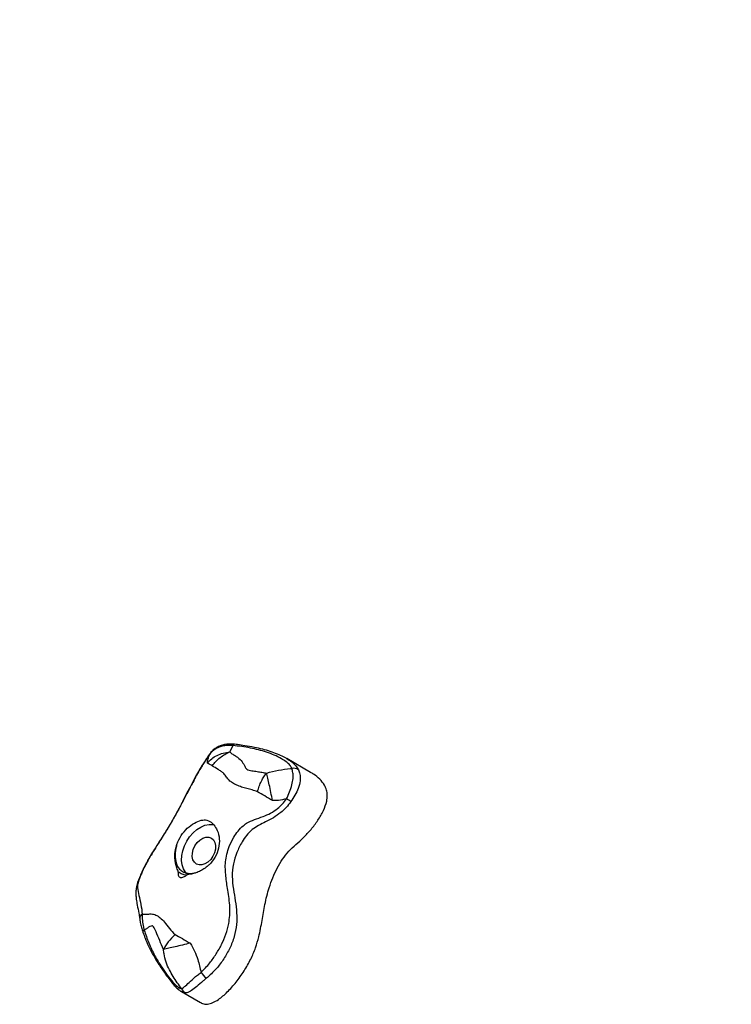
# Model space of a CAD drawing. Units: millimetres. Extents: x 2.6 to 11.8, y 1.4 to 11.5.
# Drawn here: x 5.2 to 5.5, y 6.7 to 7 of the extents above; entities that cross this region are included whole.
import ezdxf

# ---------------------------------------------------------------- set-up
doc = ezdxf.new("R2010")
doc.units = ezdxf.units.MM

msp = doc.modelspace()

# ---------------------------------------------------------------- linework, layer by layer
at = {"color": 7, "linetype": 'Continuous', "lineweight": 25}
for p, q in [((5.274357610072751, 6.781441550519207), (5.273237638797422, 6.779077630307414)), ((5.30292766603436, 6.771568756367902), (5.294166617717404, 6.776626985337475)), ((5.256128483142515, 6.735115092065075), (5.256548219051023, 6.734823863770703)), ((5.255509667720457, 6.691159289147594), (5.255403094615597, 6.691227298047283)), ((5.255482249583859, 6.691114108826855), (5.262533836688657, 6.687042932774761))]:
    msp.add_line(p, q, dxfattribs=at)
at = {"color": 8, "linetype": 'Continuous', "lineweight": 25, "flags": 128}
msp.add_lwpolyline([(5.266004495944639, 6.778504054810741), (5.26594059976544, 6.778394620682934), (5.265871458377499, 6.778190832402448)], dxfattribs=at)
at = {"color": 7, "linetype": 'Continuous', "lineweight": 25, "flags": 128}
for points in [[(5.25746696504559, 6.734381001260021), (5.256970100726743, 6.734940808083752), (5.256233148898739, 6.736174505021313), (5.255752258624693, 6.737629990842084), (5.255543523158688, 6.739257793690899), (5.255614333476681, 6.741002421643475), (5.255961947765011, 6.742804508473614), (5.256574802722593, 6.744602661397198), (5.257432036723753, 6.746335606839398), (5.258504205073971, 6.747944395806531), (5.259755068149229, 6.749374251630047), (5.261141829814572, 6.750576417710522), (5.262617402400632, 6.751510005261639), (5.264131360377927, 6.752143185403088), (5.265632443751951, 6.75245438125346), (5.267069273318906, 6.752433102395275), (5.267451339091917, 6.752367775704601)], [(5.267056637134214, 6.740778844620922), (5.26623206647839, 6.739611189629772), (5.265238337840696, 6.738653223778942), (5.264143042888303, 6.737970273759106), (5.263020806636471, 6.737608950402478), (5.261948161449094, 6.737593810822704), (5.260998182620664, 6.737925868298748), (5.260235600795407, 6.738582532670239), (5.259712391223569, 6.73951904084895), (5.259464197482725, 6.740671615864971), (5.259507947291989, 6.741961639191846), (5.259840660419125, 6.743301253583173), (5.260439687099118, 6.744599144723157), (5.261264138545652, 6.745766859318951), (5.262257867183346, 6.746724825169781), (5.263353281345029, 6.747407715584973), (5.26447551759686, 6.747769098546246), (5.265548162784238, 6.747784238126019), (5.266498141612668, 6.74745212104533), (5.267260723437925, 6.746795456673841), (5.267783933009762, 6.745858948495129), (5.268032126750607, 6.744706373479108), (5.267988376941343, 6.743416350152233), (5.267655544604917, 6.742076735760906), (5.267056637134214, 6.740778844620922)]]:
    msp.add_lwpolyline(points, dxfattribs=at)
at = {"color": 8, "linetype": 'Continuous', "lineweight": 25}
for centre, radius, start, end in [((5.275056923276412, 6.781092771647153), 0.0007814637921277277, 92.8528105660197, 153.4925086751113), ((5.241884978101396, 6.718001378575771), 0.00172005433419861, 115.9894991249478, 180.1380534090054), ((5.242206577166739, 6.712893574648157), 0.0008708952286102234, 116.6740517229914, 180.0972594013689)]:
    msp.add_arc(centre, radius, start, end, dxfattribs=at)
at = {"color": 7, "linetype": 'Continuous', "lineweight": 25}
for centre, radius, start, end in [((5.296674691241813, 6.770082071025064), 0.003023221762599123, 54.47566972619746, 102.0727098885174), ((5.004011932782929, 6.33336194862353), 0.517481486850881, 55.69388233608077, 55.90431253180817), ((5.281774287895233, 6.711526530590901), 0.02330070259652188, 215.0215776373503, 222.1918844265813), ((5.258282005355849, 6.693334758679542), 0.002946432508899574, 202.2808225297629, 245.6774311750346)]:
    msp.add_arc(centre, radius, start, end, dxfattribs=at)
for points, knots in [([(5.013924889888425, 7.642310421731214), (5.016799606123273, 7.64495156629435), (5.02235556609238, 7.650056102626501), (5.03075551686524, 7.656739583280364), (5.0388300639305, 7.662374666668119), (5.046614456900804, 7.666961317591054), (5.054115346961479, 7.670549796063042), (5.061345232468565, 7.673178736344578), (5.068314204170266, 7.674890304458068), (5.075033011911005, 7.675727335508702), (5.081512707263104, 7.675734728147917), (5.087765457821075, 7.674957618560671), (5.093804362808211, 7.673441953096266), (5.100175769564258, 7.671032573538252), (5.106820653341663, 7.667554782064949), (5.113672136691846, 7.662883665903745), (5.120283309080443, 7.657357641315908), (5.126683670013761, 7.651065060394469), (5.133572956751158, 7.643339724214804), (5.140880061744514, 7.634067463641962), (5.148575571116655, 7.623227635029077), (5.157008352288555, 7.610427907357295), (5.166155730992474, 7.5957454334351), (5.176117403673056, 7.579448331492955), (5.186223641508936, 7.563306236131987), (5.196255110488769, 7.54831110644569), (5.20632937476708, 7.534805750607895), (5.216462354502883, 7.522930618089023), (5.22694962714579, 7.512079334018215), (5.237741069585257, 7.502176803069152), (5.248781677597908, 7.493137640096319), (5.26001844912124, 7.484877557359698), (5.271398078444997, 7.477312900378669), (5.284797081156654, 7.469189460721748), (5.30023576739617, 7.46075020205301), (5.317639215660837, 7.452108654962221), (5.334755485194208, 7.44409928545025), (5.351402065987839, 7.436427648321519), (5.36631129798065, 7.429317643827615), (5.379434551224966, 7.422555447017031), (5.390813385199555, 7.416080431314717), (5.401497955963606, 7.409159752343948), (5.411405266345138, 7.401649214064969), (5.420443007611338, 7.393376462118952), (5.428736140919951, 7.384442635851396), (5.436457284260202, 7.374952862755528), (5.443778680501962, 7.365000679547781), (5.450874218972407, 7.35467981317921), (5.457873611884488, 7.344147301397006), (5.464947266719334, 7.33349831344953), (5.472257682567845, 7.322821579962138), (5.480009330330186, 7.312142282145909), (5.487809794793566, 7.302253108161738), (5.495675173266258, 7.293177018566718), (5.50358083356507, 7.284894040768128), (5.51215978487039, 7.276821236358706), (5.521495187622643, 7.269003440774481), (5.531664974223662, 7.261512918541846), (5.543345930718301, 7.25391798007195), (5.556534904117819, 7.246249430589879), (5.571171419430653, 7.238535779696988), (5.58639705968988, 7.231106494951309), (5.602012959177617, 7.223909607540778), (5.617819729565704, 7.216893152717168), (5.633617878115771, 7.210004758726758), (5.649207666968087, 7.203192933863156), (5.663352324443505, 7.196869094871837), (5.675965334541957, 7.190997938304319), (5.687015342113147, 7.185591148021612), (5.697496274664402, 7.180116036108089), (5.706786458077913, 7.174845209046921), (5.714895110606478, 7.169792606805365), (5.721861530473434, 7.164996022934695), (5.728198840857787, 7.160088396191061), (5.733853488079223, 7.155054204277597), (5.738771824416125, 7.149877315603427), (5.742904713012799, 7.144537356630901), (5.746301786123094, 7.138824415949011), (5.748946471022565, 7.132731113091287), (5.750846216387909, 7.12624906620131), (5.75202294109426, 7.119616003088137), (5.752593429321112, 7.11285600073145), (5.75269059885996, 7.104648110035646), (5.752129594132316, 7.094895587799657), (5.751003627375955, 7.083618146179213), (5.74984754281719, 7.072242477637203), (5.74920765433788, 7.062261467885945), (5.749193964772657, 7.053731710982328), (5.74964380335361, 7.046603467564562), (5.750678787770588, 7.039513020609194), (5.752385043430482, 7.032440677075683), (5.754640747658191, 7.025881884445869), (5.757331618400727, 7.019751433563645), (5.760365913918722, 7.013976029164359), (5.763976133237669, 7.008076759152407), (5.768197565695152, 7.002022078496577), (5.773066229588397, 6.995780430864508), (5.778498889529539, 6.989459442366496), (5.784494675428861, 6.983028507732744), (5.791054933698114, 6.976463033123281), (5.798315449274983, 6.969624133521273), (5.806306607477977, 6.962485396555132), (5.81452180273112, 6.955479955264863), (5.822892043568849, 6.948600573003666), (5.831353409631829, 6.941856744117766), (5.840336168256448, 6.934878244746773), (5.846537314686953, 6.930202232402841), (5.849696212138792, 6.92782024648402)], [0, 0, 0, 0, 0.007410302122262556, 0.01432188034811334, 0.0207956455961831, 0.02689601508802827, 0.03268995526914577, 0.03824586792679781, 0.04363145329738868, 0.04891176201254716, 0.05414664071487973, 0.05938902540970302, 0.06468348986590289, 0.07006605331551452, 0.07703898256891, 0.08423336581494023, 0.09166920746347615, 0.09935224289591303, 0.1072768488464887, 0.1179946754173446, 0.1290529248904435, 0.1403890600717344, 0.1558807751573863, 0.1715559582995396, 0.1872235565987391, 0.2026985852590243, 0.2162169062948555, 0.2293914556268081, 0.2422518368713333, 0.2548313543553449, 0.267157167491494, 0.2792505591369245, 0.291127162556697, 0.3027974477509799, 0.3201579482348427, 0.3370571862045468, 0.3534822022718955, 0.3694104586169324, 0.3848172060999079, 0.3965442283731965, 0.4079352903591852, 0.4189978298392762, 0.4297532155025597, 0.4402493310804989, 0.450582598643882, 0.4608470091966854, 0.4711203850553671, 0.4814675100601948, 0.4919441193782761, 0.502409113205346, 0.513096559292217, 0.5240584637726843, 0.5353533716796739, 0.5447920196589073, 0.5545348621374342, 0.5646282862789108, 0.5751235962088757, 0.5860759452418163, 0.5974948360047911, 0.6114730740344982, 0.625907569922243, 0.6406771986816316, 0.6556547910921249, 0.6707091091314168, 0.6857066569904907, 0.7005127379132934, 0.7149927340712539, 0.726054445584621, 0.73676948257565, 0.7470763555999148, 0.7569164370403875, 0.7646574761142784, 0.7720142700531121, 0.7789624837348819, 0.785483049483272, 0.7915640097211532, 0.7972042413220346, 0.8024279275457116, 0.8077860318037586, 0.8128464672617136, 0.8177068587476374, 0.8224463718836844, 0.8271244570631775, 0.8345324471007958, 0.8419698627090266, 0.8494700804451788, 0.8570635241868317, 0.8619163919231069, 0.8668707286692608, 0.8719810106044588, 0.8773401638191104, 0.88306201508223, 0.8879272030229232, 0.89314889477112, 0.8987822115672224, 0.9048810359293894, 0.9114970607658874, 0.9186804275687896, 0.9260167042029274, 0.9339401282095716, 0.9424894730637071, 0.9517025714608889, 0.9616167074596604, 0.9704404851893073, 0.9797976362197154, 0.9897088068824362, 1, 1, 1, 1]), ([(5.274357610072751, 6.781441550519207), (5.273706978686045, 6.781464755335126), (5.272386138054457, 6.781511863212704), (5.270553201199269, 6.781241974889241), (5.268845889743528, 6.78067129705193), (5.267215746305808, 6.779730251138901), (5.266338802917514, 6.778726014580407), (5.265871458377499, 6.778190832402448)], [0, 0, 0, 0, 0.1908404474746256, 0.3874233895339953, 0.5782070581948132, 0.7752162442867462, 1, 1, 1, 1]), ([(5.275024943675656, 6.781856816079356), (5.274537146710043, 6.781900180940574), (5.273404249172042, 6.782000894860444), (5.271770034967677, 6.781878883273633), (5.270147498449382, 6.781510075853577), (5.268722673063826, 6.780913523692915), (5.267443686072356, 6.780057730787051), (5.266542149463695, 6.779238775839867), (5.266142971223417, 6.778651524499531), (5.26604645761456, 6.778509538438062)], [0, 0, 0, 0, 0.1405575090132117, 0.3264416696572899, 0.4909035666687308, 0.6452485507661334, 0.7930492978543554, 0.9499633068541434, 1, 1, 1, 1]), ([(5.296042375888486, 6.773038428094128), (5.295823839909573, 6.773438114789062), (5.295342728553147, 6.774318033093139), (5.293962686388945, 6.775497820602498), (5.292047459471992, 6.776728106054559), (5.289650583289419, 6.777921790226291), (5.285950651340682, 6.779295862738086), (5.280919400664518, 6.780627029486719), (5.276545237433554, 6.781169998345803), (5.274357610072751, 6.781441550519207)], [0, 0, 0, 0, 0.08186480664987555, 0.1802270196731637, 0.2787990058269353, 0.4080253655085178, 0.5372336503280111, 0.7685590878192614, 1, 1, 1, 1]), ([(5.293955617274899, 6.776728194024304), (5.293645810940852, 6.776911278108491), (5.292646937306449, 6.777501575479704), (5.29069974626073, 6.778341188337319), (5.288147366936558, 6.77927194605812), (5.285303105014914, 6.780065154259246), (5.28216176175571, 6.780764684090161), (5.279068974938989, 6.781309410549135), (5.276653618173857, 6.781722576175561), (5.275379272044527, 6.781839697627473), (5.275017910327573, 6.781872909333448)], [0, 0, 0, 0, 0.06254238528984177, 0.2016483616794345, 0.3495247070437432, 0.4970330712065025, 0.6512294164163405, 0.8245435300544478, 0.9502464442187235, 1, 1, 1, 1]), ([(5.265871458377499, 6.778190832402448), (5.265496986228033, 6.77766419424585), (5.264382301443206, 6.776096559533616), (5.262207751731077, 6.772566934795278), (5.259840093000884, 6.768259176031877), (5.257518873301778, 6.763823343821874), (5.255437169778279, 6.759832686116869), (5.253356861642441, 6.755949187005767), (5.251172849262324, 6.752178223892034), (5.248988572685819, 6.748633714574106), (5.246784757916827, 6.745137295225585), (5.244967924901592, 6.742249254965841), (5.243579198275452, 6.739959998193509), (5.242485778414481, 6.738030922724447), (5.24154373791668, 6.736079741890451), (5.240782827701065, 6.734335108098627), (5.240117955905969, 6.732697612865393), (5.239486441708012, 6.731037379992491), (5.239266634803401, 6.729086353123338), (5.239835059876401, 6.726445902596686), (5.240671506009605, 6.723076303691338), (5.240978069290742, 6.720723190685919), (5.241131239261289, 6.719547491337993)], [0, 0, 0, 0, 0.02897291202148413, 0.08624316721149074, 0.1691908697537262, 0.2328280366738024, 0.296546506425046, 0.3601309037245873, 0.4177084195550226, 0.475791917433328, 0.5344101124328902, 0.5927227620506424, 0.6191563498304413, 0.6455176552418762, 0.6841303845818276, 0.7109964240490848, 0.7379268514194106, 0.7809980114455194, 0.8239693389887619, 0.8820842741464595, 0.9410850895486309, 1, 1, 1, 1]), ([(5.266011529292721, 6.778498988415936), (5.26579789595932, 6.778215110877824), (5.265270701012612, 6.777514570371368), (5.264384204283775, 6.776229968589361), (5.263350136598619, 6.774627108259354), (5.262225431493233, 6.772765139664571), (5.260998827940496, 6.770603741420215), (5.259670651931132, 6.768136859433876), (5.258174598633901, 6.765250517694564), (5.25649717092877, 6.761981737865587), (5.254882010835511, 6.758880273508986), (5.253431347639488, 6.756206445068639), (5.252608204879978, 6.754719170485702), (5.252194140888217, 6.75401097557182), (5.252187543239255, 6.753999691273907)], [0, 0, 0, 0, 0.0423184263198265, 0.1044315517303681, 0.1689198954865187, 0.2445469607641561, 0.3318147756951768, 0.4281285048925572, 0.5387071402987347, 0.6765201272796233, 0.8224141561658975, 0.9142423514599758, 0.9986335472968417, 1, 1, 1, 1]), ([(5.265069179858823, 6.775002460744122), (5.265058808902352, 6.775199023125141), (5.265037570894871, 6.775601550445558), (5.265386001514502, 6.776686301033348), (5.265687883574713, 6.77762189606552), (5.265871458377499, 6.778190832402448)], [0, 0, 0, 0, 0.2722023345131147, 0.5574254633828933, 1, 1, 1, 1]), ([(5.265069179858823, 6.775002460744122), (5.265562316725648, 6.775551580707406), (5.266543946014409, 6.776644648930991), (5.268528622898547, 6.777868363197931), (5.270767685651387, 6.77874956559736), (5.272415205820862, 6.778968392917051), (5.273237638797422, 6.779077630307414)], [0, 0, 0, 0, 0.2513659149830135, 0.500364424043857, 0.7505846777832018, 1, 1, 1, 1]), ([(5.266804271068234, 6.773989539410809), (5.267232706615188, 6.774539100086775), (5.268089078377906, 6.775637580939128), (5.269660849129398, 6.777043900304962), (5.271379986843426, 6.778241447690349), (5.272618635752744, 6.778798999218982), (5.273237638797422, 6.779077630307414)], [0, 0, 0, 0, 0.2498773839456531, 0.4994635418883343, 0.7498616523112093, 1, 1, 1, 1]), ([(5.273237638797422, 6.779077630307414), (5.273579250477262, 6.778781345458226), (5.274266027315007, 6.778185693775907), (5.276012078696703, 6.777297457216146), (5.277501688809552, 6.775904947287621), (5.278537075317784, 6.774383630807414), (5.278948546283156, 6.773202405627378), (5.279759119762862, 6.772476248949305), (5.281308942529157, 6.772147421380819), (5.283246722951636, 6.771923327307033), (5.285026764614472, 6.771572017603554), (5.286209514852993, 6.771408182574515), (5.286800318088194, 6.771326344277599)], [0, 0, 0, 0, 0.09200816527651985, 0.1849734084761455, 0.34777846777479, 0.5109891266995087, 0.5937614410090872, 0.629904720197976, 0.728047124379438, 0.8280633543575557, 0.9141148120822227, 1, 1, 1, 1]), ([(5.293965511645933, 6.776731829907636), (5.29401090461976, 6.77671135589031), (5.294083425924248, 6.776678645928408), (5.294142147944421, 6.776638099561255), (5.294164114322323, 6.77662293222163)], [0, 0, 0, 0, 0.6259260523061558, 1, 1, 1, 1]), ([(5.266804271068234, 6.773989539410809), (5.266408219726832, 6.77422007240698), (5.26561516557661, 6.774681692228109), (5.26525132060586, 6.774895452419124), (5.265069179858823, 6.775002460744122)], [0, 0, 0, 0, 0.4994001245597624, 0.9999999999999999, 0.9999999999999999, 0.9999999999999999, 0.9999999999999999]), ([(5.283435635890623, 6.764459769990185), (5.282782889441724, 6.764688789220162), (5.28147618272155, 6.765147253555531), (5.279514940963696, 6.765601245734983), (5.277563656995985, 6.766156081778102), (5.275756596959562, 6.766881564691301), (5.274194931130069, 6.767706534929572), (5.272917407053717, 6.768617877561647), (5.272057034482033, 6.769837032258294), (5.271222135496441, 6.771062299910864), (5.270074740166095, 6.771934532310668), (5.268525447286105, 6.772833769574839), (5.267492678121961, 6.773527274071964), (5.266804271068234, 6.773989539410809)], [0, 0, 0, 0, 0.08827441675952263, 0.1767129852546553, 0.2654138649072418, 0.353982656195637, 0.4432398076615238, 0.5323828470616215, 0.6268175966356551, 0.7212362437085779, 0.7907764272133945, 0.8605390359119713, 0.9999999999999999, 0.9999999999999999, 0.9999999999999999, 0.9999999999999999]), ([(5.286800318088194, 6.771326344277599), (5.288227874712725, 6.771695090254402), (5.291097694753365, 6.772436381055726), (5.294235509231612, 6.772874067579592), (5.295885393573317, 6.773024148294346), (5.296042375888486, 6.773038428094128)], [0, 0, 0, 0, 0.4724697059663991, 0.9498068290086824, 1, 1, 1, 1]), ([(5.294099979724545, 6.761889677312115), (5.29447633431108, 6.762731654169546), (5.295227988189485, 6.764413246989347), (5.296077366794247, 6.766947954917167), (5.296590922298052, 6.769397379330345), (5.296435753777379, 6.771543953046404), (5.296172093649646, 6.772545619619697), (5.296042375888486, 6.773038428094128)], [0, 0, 0, 0, 0.2022899137613912, 0.4040126085381248, 0.5991590255261248, 0.8027908344078895, 1, 1, 1, 1]), ([(5.298431330051083, 6.772542577054241), (5.298622284519739, 6.772040625871749), (5.29904408613637, 6.770931859882996), (5.299262201822259, 6.768480111325738), (5.298467973308701, 6.765756187533335), (5.297205114769475, 6.763194077780301), (5.296183521268776, 6.761613159490697), (5.295671873416563, 6.760821383263806)], [0, 0, 0, 0, 0.1810754351243282, 0.3999797009495904, 0.6105881287994258, 0.8049696406743443, 1, 1, 1, 1]), ([(5.283435635890623, 6.764459769990185), (5.283636626355478, 6.765150628463481), (5.284037414265775, 6.766528244680345), (5.284844176646539, 6.768389896581219), (5.285762057440768, 6.770047113925592), (5.286454440484303, 6.770900192010274), (5.286800318088194, 6.771326344277599)], [0, 0, 0, 0, 0.2507826534887058, 0.5000767359873421, 0.7502650269961539, 1, 1, 1, 1]), ([(5.288961224879881, 6.761232297684887), (5.288754797464187, 6.762232593180403), (5.288341342727495, 6.764236091162118), (5.287745209701585, 6.76704879221024), (5.287205950960526, 6.769539282479522), (5.286935426425289, 6.770731109117204), (5.286800318088194, 6.771326344277599)], [0, 0, 0, 0, 0.2496033285282316, 0.4999320372599124, 0.7502505611140632, 1, 1, 1, 1]), ([(5.294904284801145, 6.742611449029187), (5.295765606661392, 6.743448415809889), (5.297534066100865, 6.745166869586779), (5.300389528244476, 6.747603413144558), (5.30312378864198, 6.750599759160786), (5.305626920972808, 6.753919193916212), (5.307654705099109, 6.757409131222632), (5.30883573827087, 6.760572208174722), (5.30914309909722, 6.763174775697281), (5.308827497006416, 6.765162522938617), (5.307922547053775, 6.767229577925704), (5.306285116046839, 6.769197943419242), (5.304482847094697, 6.770673215068183), (5.303263855208741, 6.771332025589849), (5.30290358575787, 6.771526735093334)], [0, 0, 0, 0, 0.09130023173809343, 0.1874569357812682, 0.2901369904547698, 0.3940410761571085, 0.493099862080409, 0.5837686174046846, 0.640524094405057, 0.6974033515132843, 0.7572761179622646, 0.8541141891547759, 0.9568838795660982, 1, 1, 1, 1]), ([(5.262692504253049, 6.698154609467724), (5.263797138119442, 6.699276744662863), (5.265846100178842, 6.701358169567808), (5.268285647704314, 6.704897754930079), (5.270317962407623, 6.708397047664404), (5.271918899449059, 6.712130756253027), (5.272859534539693, 6.715707109455988), (5.273272094465533, 6.719054261119958), (5.273300860555491, 6.72212768700235), (5.272993682761015, 6.725230508255223), (5.272402484456963, 6.729007440563392), (5.271844533340472, 6.732624708393331), (5.271579554349199, 6.736094916694034), (5.271598014865853, 6.738803674063703), (5.272096111328732, 6.741570763975361), (5.273102980144034, 6.744638721600168), (5.274501237773667, 6.747501489807556), (5.276257276022815, 6.750070276742398), (5.277838559499588, 6.751757914257231), (5.279813216899429, 6.753267426481852), (5.282314692048222, 6.754285227563243), (5.285360950757211, 6.755310479646957), (5.288270219925201, 6.756560299024985), (5.290643983117911, 6.758145229560247), (5.292631378968223, 6.759926779062829), (5.293606744414332, 6.761230430254848), (5.294099979724545, 6.761889677312115)], [0, 0, 0, 0, 0.06062794393721465, 0.1124574944206345, 0.1648885021770068, 0.2160773929121046, 0.2683576281413922, 0.3071220103185709, 0.3458822172107354, 0.3863480235405502, 0.426864078798615, 0.4931867761424381, 0.5269849709813959, 0.5607332704732381, 0.5977588941761881, 0.635640177292927, 0.6852408694486205, 0.7196584373189115, 0.7550341539810905, 0.7741673353896649, 0.8160960639666133, 0.8590633916666907, 0.8978426924439474, 0.937515460280955, 0.9684020164392179, 1, 1, 1, 1]), ([(5.288961224879881, 6.761232297684887), (5.28798283258825, 6.761803773825704), (5.286022431349943, 6.762948838585213), (5.284298960894472, 6.763955507136192), (5.283435635890623, 6.764459769990185)], [0, 0, 0, 0, 0.4990775727493796, 1, 1, 1, 1]), ([(5.294099979724545, 6.761889677312115), (5.293136596365964, 6.761616535977802), (5.291453239291609, 6.761139265539902), (5.289707765840094, 6.761204427738983), (5.28896122487988, 6.761232297684887)], [0, 0, 0, 0, 0.5722988742312468, 1, 1, 1, 1]), ([(5.295671873416563, 6.760821383263806), (5.295123814523065, 6.760086963609405), (5.294027030997678, 6.758617232185967), (5.291854326381016, 6.756643167787326), (5.289307504439663, 6.754866939692186), (5.286530989875378, 6.753406272846598), (5.283825298716728, 6.752144027709477), (5.281382906470541, 6.75060855911283), (5.279370052900061, 6.748496019194337), (5.277452355473549, 6.745666263568875), (5.275753616901989, 6.742158966945451), (5.274415633245774, 6.737918813211357), (5.274004614266817, 6.733340379026188), (5.274522761747755, 6.728795757935034), (5.275309786312072, 6.724400038523013), (5.275840953000519, 6.720061443842185), (5.275836970879538, 6.71563084740911), (5.274968155064547, 6.71123974092863), (5.273344638281103, 6.706998438661087), (5.271089240279011, 6.703088845449861), (5.268266349142853, 6.699230461911043), (5.265834420563397, 6.697059173399203), (5.264510803546567, 6.69587741401408)], [0, 0, 0, 0, 0.03512655539604703, 0.07029577974030761, 0.1121725253892646, 0.1541173759259338, 0.1906011130184048, 0.2268881375504582, 0.2645082401451331, 0.3022452879542999, 0.3578752768334309, 0.4135539676677671, 0.4730092355434605, 0.5327984902461014, 0.5888019031767957, 0.6448042437677632, 0.7003568629391665, 0.7587400581790729, 0.8171145355905233, 0.8743533551355692, 0.9316147527295522, 1, 1, 1, 1]), ([(5.252187543239255, 6.753999691273907), (5.251776582940676, 6.753292194414183), (5.250927259953256, 6.75183002556583), (5.249530668342535, 6.749540090936143), (5.247857742412585, 6.746873256435247), (5.24616228465333, 6.744259621024272), (5.244650958691889, 6.741867127395825), (5.243547278910539, 6.740031874945799), (5.242649244247318, 6.7384377488513), (5.24191896804732, 6.737035551949811), (5.241334588031845, 6.73577516855223), (5.240863682641347, 6.734709169760396), (5.240289943207927, 6.733447901596127), (5.239660121025739, 6.731966773884084), (5.239102240872883, 6.730254667890353), (5.238782375190612, 6.728501922384214), (5.238726255897316, 6.726747033823383), (5.238906722971086, 6.724861606187788), (5.23928150131256, 6.722589056010383), (5.239804516661682, 6.72021074749736), (5.240055559498479, 6.718636919289091), (5.240158014621396, 6.717994611527661)], [0, 0, 0, 0, 0.05487993273682909, 0.1134192003039441, 0.1817251992721781, 0.271052661573359, 0.3296150342518966, 0.3749001070040002, 0.4149670395286069, 0.4520602623477997, 0.4830936363420006, 0.5134437061136501, 0.5448662434091083, 0.5996135347732573, 0.6581266448152336, 0.7084143744783724, 0.7566722854463904, 0.8036168883788993, 0.8636448212151928, 0.944350984952278, 1, 1, 1, 1]), ([(5.253727488841673, 6.744767289426068), (5.253876483910033, 6.745193912387988), (5.254405675718675, 6.746709166411562), (5.25584359551013, 6.749202876756008), (5.258219080450606, 6.751753032808876), (5.260921566254522, 6.753449386521047), (5.263358213550664, 6.754236790974538), (5.265062094126311, 6.754073159997066), (5.266395114376408, 6.753294671689858), (5.267590978446059, 6.752170087820152), (5.268824207061772, 6.75018025619132), (5.269563418674591, 6.747165424700246), (5.269281270370517, 6.743693107653604), (5.26794960114273, 6.740326799232299), (5.266368116018289, 6.738295889196634), (5.265419479377327, 6.737427500353381), (5.265307956065793, 6.737325411107281)], [0, 0, 0, 0, 0.03436041255531981, 0.1220392665735277, 0.209758261143598, 0.2974667867991917, 0.3839874331849871, 0.4696107753755459, 0.5138351612651262, 0.5580862485063998, 0.6353732818187932, 0.7221964344430353, 0.8113532992553592, 0.9018392446048754, 0.9884600572742489, 1, 1, 1, 1]), ([(5.254327349986691, 6.734994750287274), (5.254326469439905, 6.735046038971218), (5.254322141189164, 6.735298144012596), (5.253934832386241, 6.736056245783149), (5.253525247721145, 6.737242395960806), (5.25315286893031, 6.738986439741103), (5.253007991447102, 6.741192089668166), (5.253263546483955, 6.743232276746888), (5.253662242991384, 6.74455141517835), (5.253727488841673, 6.744767289426068)], [0, 0, 0, 0, 0.01476381043274563, 0.0725702192721109, 0.3017204795976745, 0.4811887650192826, 0.660194231003228, 0.9443914959924372, 1, 1, 1, 1]), ([(5.262590222682614, 6.687135916020612), (5.262805839861786, 6.68697771135438), (5.263480819874787, 6.686482458665892), (5.265029891972488, 6.686405786936428), (5.26703804573095, 6.686971340509848), (5.269561244947338, 6.68843558514854), (5.272490614564409, 6.690967864177784), (5.275639497641286, 6.694549165618993), (5.278522220828853, 6.698616163127448), (5.280957121219262, 6.702867689516971), (5.282758328303544, 6.707116607559943), (5.284152574430398, 6.711875044011059), (5.285126684082675, 6.717168098975673), (5.286068122335279, 6.723133563635858), (5.287373581773239, 6.728432407441066), (5.288981851028473, 6.732917986850412), (5.290606484896148, 6.736451700306068), (5.292527892276166, 6.739782931885435), (5.294119878080144, 6.741677803667698), (5.294904284801145, 6.742611449029187)], [0, 0, 0, 0, 0.01591434532386799, 0.04981915195668203, 0.08473654856032806, 0.1225230238176447, 0.1852884084728777, 0.2537762293079627, 0.3244869793600308, 0.393336800516264, 0.4571235154084741, 0.5173754404977242, 0.6053803451428842, 0.6941174665463331, 0.7859327872259959, 0.8411013502408429, 0.895561070346285, 0.9485406225672469, 1, 1, 1, 1]), ([(5.265307956065793, 6.737325411107281), (5.264805376191966, 6.736912257071433), (5.263794288606255, 6.736081075923151), (5.262113092449448, 6.735170856372244), (5.260407926495796, 6.734535519060425), (5.258907992287138, 6.734145728546107), (5.257898972761811, 6.734039092741148), (5.257444719777356, 6.733843800458561), (5.257346802081724, 6.73380170371745)], [0, 0, 0, 0, 0.2081903602862359, 0.4188362879453056, 0.6296707082188745, 0.8287415006626734, 0.9630839241863292, 1, 1, 1, 1]), ([(5.254327349986691, 6.734994750287274), (5.254314154043635, 6.734902968476172), (5.254254383722766, 6.734487247653808), (5.254249543855344, 6.733892368463902), (5.254471636386171, 6.733330442536389), (5.254816562649774, 6.733042097023486), (5.25533529463083, 6.732933879005842), (5.256124509009407, 6.733075381149463), (5.256834323507952, 6.733441993709614), (5.257270400638872, 6.733748077351366), (5.257346802081724, 6.73380170371745)], [0, 0, 0, 0, 0.05247814538366293, 0.2376969629723187, 0.3478387111265156, 0.458550150807593, 0.5605602817034328, 0.7124898946505338, 0.9496277485659937, 1, 1, 1, 1]), ([(5.257346802081724, 6.73380170371745), (5.256804327473629, 6.733896291193327), (5.255687444818723, 6.734091034153831), (5.254789274962187, 6.734687823856142), (5.254327349986691, 6.734994750287274)], [0, 0, 0, 0, 0.4857042104732222, 1, 1, 1, 1]), ([(5.261143141116757, 6.734824757840374), (5.260717025368071, 6.73468800775313), (5.259826245685016, 6.734402136602514), (5.258525287476923, 6.734315169335502), (5.257374273421153, 6.734434993397585), (5.256751229824619, 6.734703425347401), (5.256482892360348, 6.734819035794476)], [0, 0, 0, 0, 0.2484006419205893, 0.5192726290037163, 0.7929564408393736, 0.9999999999999999, 0.9999999999999999, 0.9999999999999999, 0.9999999999999999]), ([(5.241131239261289, 6.719547491337993), (5.241120170842333, 6.718782728776448), (5.241097752979784, 6.717233786506177), (5.241401731592485, 6.715237279168871), (5.24171838534241, 6.714039565136681), (5.2418156197926, 6.713671784665326)], [0, 0, 0, 0, 0.4032606716750249, 0.8167600399178823, 1, 1, 1, 1]), ([(5.241131239261289, 6.719547491337993), (5.241617802957332, 6.719515446160614), (5.242727491775833, 6.719442361844388), (5.244383614102587, 6.719706586398493), (5.246079697101496, 6.719331724134689), (5.247721699346148, 6.718190169421684), (5.249437743570546, 6.716488771729099), (5.250982688269739, 6.714214145349374), (5.252433032300286, 6.712771548940166), (5.253156357135434, 6.7120520880482)], [0, 0, 0, 0, 0.1090990306449982, 0.248818346704628, 0.3868570239061745, 0.517967021498731, 0.6493276789342233, 0.8251104610467009, 1, 1, 1, 1]), ([(5.240170889224668, 6.71798811462138), (5.240197463283771, 6.717778215151558), (5.240296075245976, 6.716999312745103), (5.240560126023597, 6.715593721871133), (5.240920773241911, 6.714088328868942), (5.241245413467517, 6.713197567065659), (5.241355352725644, 6.712895911004284)], [0, 0, 0, 0, 0.133855116980658, 0.4967143214842167, 0.8295625441407416, 1, 1, 1, 1]), ([(5.248926811542172, 6.706551234986523), (5.248452918562315, 6.707662637192207), (5.247503324041312, 6.70988968314985), (5.246441837582994, 6.712313128356573), (5.245783696296201, 6.714056751919685), (5.245383873557013, 6.714799190752629), (5.245011744204341, 6.71516098128586), (5.244526057133903, 6.715257258436017), (5.243853472653299, 6.715004701928715), (5.243028101795677, 6.714421046135099), (5.242353527579805, 6.713935095866195), (5.241945852230685, 6.713735534736398), (5.241815619792599, 6.713671784665326)], [0, 0, 0, 0, 0.2396631821358358, 0.4802410128776962, 0.5552756080348009, 0.6294212519855741, 0.6675904052622657, 0.6836883647279399, 0.7729407291447843, 0.8649037990970871, 0.9568433370873776, 1, 1, 1, 1]), ([(5.241356067981381, 6.712898772027233), (5.241621757964743, 6.712152934227032), (5.242225247902301, 6.710458833449211), (5.243385094525753, 6.707765068811845), (5.244863125396813, 6.70489486407838), (5.246678018420268, 6.701824266471848), (5.248562058869318, 6.698985907834764), (5.250390639066499, 6.696465346959703), (5.251824318791988, 6.694580026227821), (5.253097637485486, 6.693063509081701), (5.254216170775639, 6.692019606301628), (5.254934137887757, 6.69141893004046), (5.255327613668847, 6.691220218136593), (5.255387478198667, 6.691189985539654)], [0, 0, 0, 0, 0.09164118555543967, 0.2081543784562117, 0.3318413133957887, 0.4536482224006725, 0.6060131820410443, 0.7119002409362111, 0.8044080831752926, 0.8783308248434413, 0.9460100183476102, 0.9917858098975967, 1, 1, 1, 1]), ([(5.2418156197926, 6.713671784665326), (5.24234102220444, 6.712102107075607), (5.243395224081191, 6.708952602955175), (5.245578135470693, 6.704365035940721), (5.24792401570472, 6.700443133729042), (5.250238061579666, 6.697143920314918), (5.252186617239466, 6.694679225976709), (5.253770023469665, 6.693066988125325), (5.254880425169496, 6.692296919317106), (5.255354006488456, 6.692241300611637), (5.255555563296934, 6.692217629220226)], [0, 0, 0, 0, 0.1827525256675834, 0.3666866599738948, 0.5501900842155354, 0.6791857012199295, 0.8075285651777264, 0.9038056487196047, 0.9590595623994879, 0.9999999999999999, 0.9999999999999999, 0.9999999999999999, 0.9999999999999999]), ([(5.253156357135434, 6.7120520880482), (5.252239318890997, 6.711143644332727), (5.250406440686348, 6.70932794395563), (5.249419806245614, 6.707476401147352), (5.248926811542173, 6.706551234986523)], [0, 0, 0, 0, 0.5003268859389884, 1, 1, 1, 1]), ([(5.253156357135434, 6.7120520880482), (5.254027032789652, 6.71155637200164), (5.25576363204407, 6.710567645473353), (5.257740541882691, 6.709442149972153), (5.258726291980405, 6.708880942132215)], [0, 0, 0, 0, 0.5013682068567064, 1, 1, 1, 1]), ([(5.258726291980405, 6.708880942132215), (5.257769939631826, 6.708647504932292), (5.255856827171717, 6.708180531001094), (5.25315147874006, 6.707532634001955), (5.25072871661339, 6.706961428356639), (5.249526925249177, 6.706687847435126), (5.248926811542173, 6.706551234986523)], [0, 0, 0, 0, 0.2500342378766168, 0.5001750836358211, 0.7504127651898592, 0.9999999999999999, 0.9999999999999999, 0.9999999999999999, 0.9999999999999999]), ([(5.258726291980405, 6.708880942132215), (5.259265181094875, 6.707926633649682), (5.260354529584069, 6.705997527130812), (5.261744882449366, 6.702403990229539), (5.262340368949454, 6.699733675059965), (5.262692504253049, 6.698154609467724)], [0, 0, 0, 0, 0.2857498656238879, 0.5776349457552511, 0.9999999999999999, 0.9999999999999999, 0.9999999999999999, 0.9999999999999999]), ([(5.255555563296934, 6.692217629220226), (5.255020501822286, 6.692920286160916), (5.253950540204292, 6.694325388177747), (5.252435110509452, 6.696639736677508), (5.250976683972461, 6.699170440708081), (5.249758990979537, 6.701938470322093), (5.249126631932101, 6.704452013737646), (5.248977465816313, 6.706019084445433), (5.248926811542173, 6.706551234986523)], [0, 0, 0, 0, 0.1688890633708837, 0.337727203448547, 0.5056548924518749, 0.7021704215735628, 0.898862144174785, 1, 1, 1, 1]), ([(5.255555563296934, 6.692217629220226), (5.255784663951768, 6.692336111882563), (5.256243456166724, 6.692573382802311), (5.257237206498136, 6.693468847374444), (5.258840528997473, 6.694982987973147), (5.260837753830219, 6.696752360394195), (5.262253892432326, 6.697823005273608), (5.262692504253049, 6.698154609467724)], [0, 0, 0, 0, 0.1345640412060676, 0.269475155201008, 0.5374851986049353, 0.8567481609146306, 1, 1, 1, 1]), ([(5.264510803546567, 6.69587741401408), (5.264144005491528, 6.695585853534652), (5.262924384541209, 6.694616401095882), (5.261120294224909, 6.69299344859709), (5.259213460646409, 6.691399643822038), (5.257899187824433, 6.690717324323077), (5.257195978065385, 6.690660206733526), (5.257068448390623, 6.690649848248699)], [0, 0, 0, 0, 0.1256196744377286, 0.4176913825233903, 0.6842396852986949, 0.9427357062118858, 1, 1, 1, 1])]:
    msp.add_open_spline(points, degree=3, knots=knots, dxfattribs=at)
at = {"color": 8, "linetype": 'Continuous', "lineweight": 25}
for points, knots in [([(5.294164114322323, 6.77662293222163), (5.294787253382261, 6.776237154899903), (5.296066747059751, 6.7754450369349), (5.297573520921578, 6.774103072847318), (5.298156966933554, 6.773041688658389), (5.298431330051083, 6.772542577054241)], [0, 0, 0, 0, 0.3346397752979078, 0.6871170566215871, 1, 1, 1, 1]), ([(5.253727488841673, 6.744767289426068), (5.253706826530862, 6.744689538966268), (5.253390199199772, 6.743498098144237), (5.253047259712138, 6.741172344472715), (5.253425470587607, 6.738232125130023), (5.254463181796927, 6.736076147709384), (5.255651253949819, 6.73539050396604), (5.256128483142515, 6.735115092065075)], [0, 0, 0, 0, 0.01865278541503673, 0.2858335506353146, 0.5534675063061073, 0.8206351853639124, 0.9999999999999999, 0.9999999999999999, 0.9999999999999999, 0.9999999999999999]), ([(5.257068448390622, 6.690649848248699), (5.256697285203738, 6.690667288878228), (5.256178128481917, 6.690691683592934), (5.255657951963853, 6.691055560492335), (5.255509667720457, 6.691159289147594)], [0, 0, 0, 0, 0.7149347610908097, 1, 1, 1, 1])]:
    msp.add_open_spline(points, degree=3, knots=knots, dxfattribs=at)

doc.saveas('drawing.dxf')
